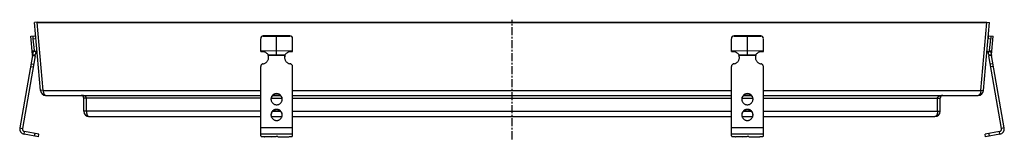
# Model space of a CAD drawing. Units: millimetres. Extents: x -1233 to 292, y -808 to 193.
# Drawn here: x -1233 to -492, y 103 to 193 of the extents above; entities that cross this region are included whole.
import ezdxf

# ---------------------------------------------------------------- set-up
doc = ezdxf.new("R2010")
doc.units = ezdxf.units.MM
doc.header["$LTSCALE"] = 16.335
doc.linetypes.add('CENTER', pattern=[0.6, 0.375, -0.075, 0.075, -0.075])
doc.layers.get('0').update_dxf_attribs({"linetype": 'CONTINUOUS'})
doc.layers.add('AXES', color=7, linetype='CONTINUOUS')

msp = doc.modelspace()

# ---------------------------------------------------------------- linework, layer by layer
at = {"color": 7, "linetype": 'Continuous'}
for p, q in [((-1219.33, 190.92), (-1221.33, 190.75)), ((-1216.85, 139.58), (-1221.33, 190.75)), ((-1219.33, 190.92), (-1219.33, 190.75)), ((-1219.33, 190.92), (-505.33, 190.92)), ((-1214.86, 139.58), (-1219.33, 190.75)), ((-1219.33, 190.75), (-505.33, 190.75)), ((-509.81, 139.58), (-505.33, 190.75)), ((-507.82, 139.58), (-503.34, 190.75)), ((-505.33, 190.92), (-503.34, 190.75)), ((-505.33, 190.92), (-505.33, 190.75)), ((-1224.04, 180.47), (-1220.72, 180.77)), ((-1222.82, 166.53), (-1224.04, 180.47)), ((-1221.51, 169.65), (-1222.29, 178.62)), ((-1051.33, 168.88), (-1051.33, 178.62)), ((-1039.33, 180.65), (-1049.33, 180.77)), ((-1049.33, 180.59), (-1039.33, 180.47)), ((-1029.33, 180.77), (-1039.33, 180.65)), ((-1039.33, 180.47), (-1029.33, 180.59)), ((-1039.33, 166.53), (-1039.33, 180.47)), ((-1027.33, 168.88), (-1027.33, 178.62)), ((-697.33, 168.88), (-697.33, 178.62)), ((-685.33, 180.65), (-695.33, 180.77)), ((-695.33, 180.59), (-685.33, 180.47)), ((-675.33, 180.77), (-685.33, 180.65)), ((-685.33, 180.47), (-675.33, 180.59)), ((-685.33, 166.53), (-685.33, 180.47)), ((-673.33, 168.88), (-673.33, 178.62)), ((-503.95, 180.77), (-500.63, 180.47)), ((-503.16, 169.65), (-502.38, 178.62)), ((-501.85, 166.53), (-500.63, 180.47)), ((-1222.84, 166.01), (-1232.48, 111.38)), ((-1220.87, 165.66), (-1230.51, 111.03)), ((-1223.08, 169.52), (-1221.51, 169.65)), ((-1222.84, 166.01), (-1220.87, 165.66)), ((-1222.82, 166.53), (-1220.83, 166.7)), ((-1221.83, 168.88), (-1221.51, 169.65)), ((-1219.82, 169.06), (-1221.83, 168.88)), ((-1219.82, 169.06), (-1219.5, 169.83)), ((-1051.33, 169.65), (-1039.33, 169.52)), ((-1045.82, 166.53), (-1032.85, 166.53)), ((-1045.56, 166.01), (-1045.56, 165.66)), ((-1039.33, 169.52), (-1027.33, 169.65)), ((-1033.11, 166.01), (-1033.11, 165.66)), ((-697.33, 169.65), (-685.33, 169.52)), ((-691.82, 166.53), (-678.85, 166.53)), ((-691.56, 166.01), (-691.56, 165.66)), ((-685.33, 169.52), (-673.33, 169.65)), ((-679.11, 166.01), (-679.11, 165.66)), ((-504.84, 169.06), (-505.17, 169.83)), ((-504.84, 169.06), (-502.84, 168.88)), ((-503.84, 166.7), (-501.85, 166.53)), ((-501.82, 166.01), (-503.79, 165.66)), ((-494.16, 111.03), (-503.79, 165.66)), ((-503.16, 169.65), (-501.59, 169.52)), ((-502.84, 168.88), (-503.16, 169.65)), ((-492.19, 111.38), (-501.82, 166.01)), ((-1051.33, 105.35), (-1051.33, 157.73)), ((-1027.33, 105.35), (-1027.33, 157.73)), ((-697.33, 105.35), (-697.33, 157.73)), ((-673.33, 105.35), (-673.33, 157.73)), ((-1214.86, 139.75), (-1216.85, 139.58)), ((-1212.86, 135.92), (-1051.33, 135.92)), ((-1184.33, 123.92), (-1184.33, 133.92)), ((-1182.33, 123.92), (-1182.33, 133.92)), ((-1042.03, 135.92), (-1036.63, 135.92)), ((-1027.33, 135.92), (-697.33, 135.92)), ((-688.03, 135.92), (-682.63, 135.92)), ((-673.33, 135.92), (-511.8, 135.92)), ((-542.33, 123.92), (-542.33, 133.92)), ((-540.33, 123.92), (-540.33, 133.92)), ((-509.81, 139.75), (-507.82, 139.58)), ((-1180.33, 119.92), (-1051.33, 119.92)), ((-1043.37, 119.92), (-1035.3, 119.92)), ((-1027.33, 119.92), (-697.33, 119.92)), ((-689.37, 119.92), (-681.3, 119.92)), ((-673.33, 119.92), (-544.33, 119.92)), ((-1218.4, 104.83), (-1229.23, 106.74)), ((-1218.05, 106.8), (-1228.88, 108.71)), ((-1218.4, 104.83), (-1218.05, 106.8)), ((-1040.33, 104.83), (-1048.33, 104.83)), ((-1043.33, 104.83), (-1039.58, 105)), ((-1040.33, 104.83), (-1040.33, 104.97)), ((-1038.33, 104.83), (-1030.33, 104.83)), ((-686.33, 104.83), (-694.33, 104.83)), ((-689.33, 104.83), (-685.58, 105)), ((-686.33, 104.83), (-686.33, 104.97)), ((-684.33, 104.83), (-676.33, 104.83)), ((-495.78, 108.71), (-506.61, 106.8)), ((-506.27, 104.83), (-506.61, 106.8)), ((-495.44, 106.74), (-506.27, 104.83))]:
    msp.add_line(p, q, dxfattribs=at)
at = {"color": 9, "linetype": 'Continuous'}
for p, q in [((-1222.29, 178.62), (-1220.28, 178.8)), ((-1049.33, 180.77), (-1049.33, 180.59)), ((-1029.33, 180.59), (-1029.33, 180.77)), ((-695.33, 180.77), (-695.33, 180.59)), ((-675.33, 180.59), (-675.33, 180.77)), ((-504.39, 178.8), (-502.38, 178.62)), ((-1033.11, 166.01), (-1045.56, 166.01)), ((-679.11, 166.01), (-691.56, 166.01)), ((-1224.3, 157.73), (-1222.33, 157.38)), ((-1223.96, 159.68), (-1221.99, 159.33)), ((-500.71, 159.68), (-502.68, 159.33)), ((-500.37, 157.73), (-502.33, 157.38)), ((-1214.86, 139.58), (-1051.33, 139.58)), ((-1051.33, 133.92), (-1184.33, 133.92)), ((-1043.4, 133.92), (-1035.27, 133.92)), ((-1039.33, 137.23), (-1039.33, 136.88)), ((-1027.33, 139.58), (-697.33, 139.58)), ((-1027.33, 133.92), (-697.33, 133.92)), ((-689.4, 133.92), (-681.27, 133.92)), ((-685.33, 137.23), (-685.33, 136.88)), ((-673.33, 139.58), (-509.81, 139.58)), ((-673.33, 133.92), (-540.33, 133.92)), ((-1051.33, 123.92), (-1184.33, 123.92)), ((-1042.24, 123.92), (-1036.42, 123.92)), ((-1039.33, 125.41), (-1039.33, 125.06)), ((-1027.33, 123.92), (-697.33, 123.92)), ((-688.24, 123.92), (-682.42, 123.92)), ((-685.33, 125.41), (-685.33, 125.06)), ((-673.33, 123.92), (-540.33, 123.92)), ((-1232.48, 111.38), (-1230.51, 111.03)), ((-1027.33, 111.38), (-1051.33, 111.38)), ((-673.33, 111.38), (-697.33, 111.38)), ((-492.19, 111.38), (-494.16, 111.03)), ((-1229.23, 106.74), (-1228.88, 108.71)), ((-1221.35, 105.35), (-1221.01, 107.32)), ((-1027.33, 106.74), (-1051.33, 106.74)), ((-673.33, 106.74), (-697.33, 106.74)), ((-503.31, 105.35), (-503.66, 107.32)), ((-495.44, 106.74), (-495.78, 108.71))]:
    msp.add_line(p, q, dxfattribs=at)
at = {"color": 7, "linetype": 'Continuous'}
for centre, radius, start, end in [((-1224.81, 166.35), 2, 350, 5), ((-1224.81, 166.35), 4, 350, 5), ((-1048.77, 164.74), 3.46, 27.86801, 31.18814), ((-1056.8, 163.43), 11.46, 11.22929, 14.79406), ((-1048.89, 164.68), 3.58, 21.74558, 27.86394), ((-1050.19, 164.55), 4.86, 0.00227, 17.3938), ((-1050.2, 164.21), 4.86, 4.10454, 17.38542), ((-1050.19, 164.21), 4.85, 2.2629, 4.09418), ((-1050.18, 164.56), 4.84, 358.15517, 359.99705), ((-1028.48, 164.55), 4.86, 162.6062, 179.99773), ((-1028.49, 164.56), 4.84, 180.00295, 181.84483), ((-1028.47, 164.21), 4.86, 162.61458, 175.89546), ((-1021.87, 163.43), 11.46, 165.20594, 168.77071), ((-1029.79, 164.68), 3.58, 152.12901, 158.26147), ((-1029.89, 164.74), 3.46, 148.81186, 152.13199), ((-694.77, 164.74), 3.46, 27.86801, 31.18814), ((-702.8, 163.43), 11.46, 11.22929, 14.79406), ((-694.89, 164.68), 3.58, 21.74558, 27.86394), ((-696.19, 164.55), 4.86, 0.00227, 17.3938), ((-696.2, 164.21), 4.86, 4.10454, 17.38542), ((-696.19, 164.21), 4.85, 2.2629, 4.09418), ((-696.18, 164.56), 4.84, 358.15517, 359.99705), ((-674.48, 164.55), 4.86, 162.6062, 179.99773), ((-674.49, 164.56), 4.84, 180.00295, 181.84483), ((-674.47, 164.21), 4.86, 162.61458, 175.89546), ((-667.87, 163.43), 11.46, 165.20594, 168.77071), ((-675.79, 164.68), 3.58, 152.12901, 158.26147), ((-675.89, 164.74), 3.46, 148.81186, 152.13199), ((-499.85, 166.35), 4, 175, 190), ((-499.85, 166.35), 2, 175, 190), ((-1212.86, 139.92), 4, 185, 270), ((-1186.33, 133.92), 2, 0, 90), ((-538.33, 133.92), 2, 90, 180), ((-511.8, 139.92), 4, 270, 355), ((-1039.46, 133.04), 4.13, 179.99997, 182.4128), ((-1039.2, 132.69), 4.12, 2.41276, 4.80898), ((-1039.21, 133.04), 4.13, 357.5872, 0.00003), ((-685.46, 133.04), 4.13, 179.99997, 182.4128), ((-685.2, 132.69), 4.12, 2.41276, 4.80898), ((-685.21, 133.04), 4.13, 357.5872, 0.00003), ((-1180.33, 123.92), 4, 180, 270), ((-1039.46, 121.22), 4.13, 179.99997, 182.4128), ((-1039.2, 120.88), 4.12, 2.41276, 4.80898), ((-1039.21, 121.22), 4.13, 357.5872, 0.00003), ((-685.46, 121.22), 4.13, 179.99997, 182.4128), ((-685.2, 120.88), 4.12, 2.41276, 4.80898), ((-685.21, 121.22), 4.13, 357.5872, 0.00003), ((-544.33, 123.92), 4, 270, 360), ((-1228.54, 110.68), 4, 170, 260), ((-496.13, 110.68), 4, 280, 10), ((-1228.54, 110.68), 2, 170, 260), ((-496.13, 110.68), 2, 280, 10)]:
    msp.add_arc(centre, radius, start, end, dxfattribs=at)
for centre, major_axis, ratio, start_param, end_param in [((-1222.55, 178.6), (-0.17, 1.99), 0.13189, -1.570796, 0), ((-1220.54, 178.77), (-0.17, 1.99), 0.13189, -1.570796, 0), ((-1049.33, 178.77), (1.62, -1.18), 0.987942, 2.193472, 3.764269), ((-1049.33, 178.6), (1.62, -1.18), 0.987942, 2.193472, 3.764269), ((-1029.33, 178.77), (1.62, 1.18), 0.987942, -0.622676, 0.94812), ((-1029.33, 178.6), (1.62, 1.18), 0.987942, 5.660509, 7.231305), ((-695.33, 178.77), (1.62, -1.18), 0.987942, 2.193472, 3.764269), ((-695.33, 178.6), (1.62, -1.18), 0.987942, 2.193472, 3.764269), ((-675.33, 178.77), (1.62, 1.18), 0.987942, -0.622676, 0.94812), ((-675.33, 178.6), (1.62, 1.18), 0.987942, 5.660509, 7.231305), ((-504.12, 178.77), (0.17, 1.99), 0.13189, 0, 1.570796), ((-502.12, 178.6), (0.17, 1.99), 0.13189, 0, 1.570796)]:
    msp.add_ellipse(centre, major_axis=major_axis, ratio=ratio, start_param=start_param, end_param=end_param, dxfattribs=at)
for points, knots in [([(-1222.82, 166.53), (-1222.79, 166.71), (-1222.72, 167.05), (-1222.6, 167.53), (-1222.47, 167.96), (-1222.35, 168.32), (-1222.22, 168.61), (-1222.11, 168.81), (-1222.03, 168.92), (-1221.98, 168.98), (-1221.94, 169.02), (-1221.91, 169.03), (-1221.89, 169.04)], [0, 0, 0, 0, 0.201576, 0.385546, 0.549467, 0.691172, 0.808646, 0.899969, 0.935317, 0.963599, 0.984915, 1, 1, 1, 1]), ([(-1221.89, 169.04), (-1221.89, 169.04), (-1221.88, 169.04), (-1221.86, 169.03), (-1221.84, 169), (-1221.83, 168.95), (-1221.83, 168.91), (-1221.83, 168.88)], [0, 0, 0, 0, 0.085432, 0.167169, 0.356348, 0.626571, 1, 1, 1, 1]), ([(-1220.07, 169.04), (-1220.1, 168.99), (-1220.17, 168.88), (-1220.27, 168.68), (-1220.36, 168.44), (-1220.5, 168.04), (-1220.67, 167.46), (-1220.78, 166.97), (-1220.83, 166.7)], [0, 0, 0, 0, 0.072154, 0.161347, 0.266662, 0.387146, 0.669566, 1, 1, 1, 1]), ([(-1051.33, 168.88), (-1051.07, 168.95), (-1050.53, 169.04), (-1049.72, 169.04), (-1048.92, 168.9), (-1048.16, 168.64), (-1047.46, 168.26), (-1046.82, 167.78), (-1046.26, 167.2), (-1045.95, 166.76), (-1045.82, 166.53)], [0, 0, 0, 0, 0.126578, 0.252561, 0.377728, 0.502245, 0.626457, 0.750696, 0.875181, 1, 1, 1, 1]), ([(-1049.62, 159.68), (-1049.33, 159.72), (-1048.76, 159.85), (-1047.96, 160.19), (-1047.23, 160.67), (-1046.59, 161.26), (-1046.06, 161.95), (-1045.67, 162.72), (-1045.41, 163.54), (-1045.35, 164.11), (-1045.34, 164.4)], [0, 0, 0, 0, 0.125934, 0.251666, 0.377127, 0.502264, 0.627071, 0.751579, 0.875856, 1, 1, 1, 1]), ([(-1033.33, 164.4), (-1033.32, 164.11), (-1033.25, 163.54), (-1033, 162.72), (-1032.6, 161.95), (-1032.08, 161.26), (-1031.44, 160.67), (-1030.71, 160.19), (-1029.9, 159.85), (-1029.34, 159.72), (-1029.05, 159.68)], [0, 0, 0, 0, 0.124144, 0.248421, 0.372929, 0.497736, 0.622873, 0.748334, 0.874066, 1, 1, 1, 1]), ([(-1032.85, 166.53), (-1032.72, 166.76), (-1032.41, 167.2), (-1031.85, 167.78), (-1031.21, 168.26), (-1030.5, 168.64), (-1029.74, 168.9), (-1028.95, 169.04), (-1028.13, 169.04), (-1027.6, 168.95), (-1027.33, 168.88)], [0, 0, 0, 0, 0.124819, 0.249304, 0.373543, 0.497755, 0.622272, 0.747439, 0.873422, 1, 1, 1, 1]), ([(-697.33, 168.88), (-697.07, 168.95), (-696.53, 169.04), (-695.72, 169.04), (-694.92, 168.9), (-694.16, 168.64), (-693.46, 168.26), (-692.82, 167.78), (-692.26, 167.2), (-691.95, 166.76), (-691.82, 166.53)], [0, 0, 0, 0, 0.126578, 0.252561, 0.377728, 0.502245, 0.626457, 0.750696, 0.875181, 1, 1, 1, 1]), ([(-695.62, 159.68), (-695.33, 159.72), (-694.76, 159.85), (-693.96, 160.19), (-693.23, 160.67), (-692.59, 161.26), (-692.06, 161.95), (-691.67, 162.72), (-691.41, 163.54), (-691.35, 164.11), (-691.34, 164.4)], [0, 0, 0, 0, 0.125934, 0.251666, 0.377127, 0.502264, 0.627071, 0.751579, 0.875856, 1, 1, 1, 1]), ([(-679.33, 164.4), (-679.32, 164.11), (-679.25, 163.54), (-679, 162.72), (-678.6, 161.95), (-678.08, 161.26), (-677.44, 160.67), (-676.71, 160.19), (-675.9, 159.85), (-675.34, 159.72), (-675.05, 159.68)], [0, 0, 0, 0, 0.124144, 0.248421, 0.372929, 0.497736, 0.622873, 0.748334, 0.874066, 1, 1, 1, 1]), ([(-678.85, 166.53), (-678.72, 166.76), (-678.41, 167.2), (-677.85, 167.78), (-677.21, 168.26), (-676.5, 168.64), (-675.74, 168.9), (-674.95, 169.04), (-674.13, 169.04), (-673.6, 168.95), (-673.33, 168.88)], [0, 0, 0, 0, 0.124819, 0.249304, 0.373543, 0.497755, 0.622272, 0.747439, 0.873422, 1, 1, 1, 1]), ([(-503.84, 166.7), (-503.89, 166.97), (-504, 167.46), (-504.16, 168.04), (-504.3, 168.44), (-504.4, 168.68), (-504.5, 168.88), (-504.57, 168.99), (-504.6, 169.04)], [0, 0, 0, 0, 0.330434, 0.612855, 0.733339, 0.838654, 0.927847, 1, 1, 1, 1]), ([(-502.84, 168.88), (-502.84, 168.91), (-502.84, 168.95), (-502.83, 169), (-502.81, 169.03), (-502.79, 169.04), (-502.78, 169.04), (-502.78, 169.04)], [0, 0, 0, 0, 0.373429, 0.643652, 0.83283, 0.914567, 1, 1, 1, 1]), ([(-502.78, 169.04), (-502.76, 169.03), (-502.73, 169.02), (-502.69, 168.98), (-502.64, 168.92), (-502.55, 168.81), (-502.45, 168.61), (-502.32, 168.32), (-502.19, 167.96), (-502.07, 167.53), (-501.95, 167.05), (-501.88, 166.71), (-501.85, 166.53)], [0, 0, 0, 0, 0.015085, 0.036401, 0.064684, 0.100031, 0.191355, 0.308829, 0.450534, 0.614454, 0.798424, 1, 1, 1, 1]), ([(-1049.62, 159.68), (-1049.85, 159.65), (-1050.31, 159.5), (-1050.88, 159.05), (-1051.25, 158.44), (-1051.33, 157.97), (-1051.33, 157.73)], [0, 0, 0, 0, 0.25173, 0.502327, 0.751598, 1, 1, 1, 1]), ([(-1027.33, 157.73), (-1027.33, 157.97), (-1027.42, 158.44), (-1027.79, 159.05), (-1028.36, 159.5), (-1028.81, 159.65), (-1029.05, 159.68)], [0, 0, 0, 0, 0.248402, 0.497673, 0.74827, 1, 1, 1, 1]), ([(-695.62, 159.68), (-695.85, 159.65), (-696.31, 159.5), (-696.88, 159.05), (-697.25, 158.44), (-697.33, 157.97), (-697.33, 157.73)], [0, 0, 0, 0, 0.25173, 0.502327, 0.751598, 1, 1, 1, 1]), ([(-673.33, 157.73), (-673.33, 157.97), (-673.42, 158.44), (-673.79, 159.05), (-674.36, 159.5), (-674.81, 159.65), (-675.05, 159.68)], [0, 0, 0, 0, 0.248402, 0.497673, 0.74827, 1, 1, 1, 1]), ([(-1214.86, 139.58), (-1214.84, 139.15), (-1214.76, 138.51), (-1214.54, 137.7), (-1214.32, 137.14), (-1214.04, 136.66), (-1213.71, 136.27), (-1213.31, 136), (-1213.01, 135.92), (-1212.86, 135.92)], [0, 0, 0, 0, 0.286605, 0.427624, 0.561864, 0.686114, 0.79893, 0.901583, 1, 1, 1, 1]), ([(-1182.33, 133.92), (-1182.33, 134.04), (-1182.37, 134.27), (-1182.56, 134.61), (-1182.86, 134.94), (-1183.3, 135.25), (-1183.87, 135.52), (-1184.88, 135.83), (-1185.73, 135.92), (-1186.33, 135.92)], [0, 0, 0, 0, 0.06882, 0.14532, 0.236048, 0.34549, 0.475717, 0.628102, 1, 1, 1, 1]), ([(-1039.33, 137.23), (-1039.61, 137.23), (-1040.17, 137.17), (-1040.97, 136.93), (-1041.71, 136.54), (-1042.36, 136.02), (-1042.89, 135.38), (-1043.29, 134.65), (-1043.53, 133.86), (-1043.58, 133.31), (-1043.58, 133.04)], [0, 0, 0, 0, 0.125941, 0.25173, 0.377264, 0.502452, 0.627267, 0.751736, 0.87594, 1, 1, 1, 1]), ([(-1039.33, 136.88), (-1039.6, 136.88), (-1040.12, 136.83), (-1040.89, 136.62), (-1041.6, 136.27), (-1042.23, 135.79), (-1042.76, 135.21), (-1043.17, 134.54), (-1043.45, 133.81), (-1043.55, 133.3), (-1043.57, 133.04)], [0, 0, 0, 0, 0.125888, 0.251641, 0.377161, 0.502363, 0.627213, 0.751723, 0.875953, 1, 1, 1, 1]), ([(-1035.08, 133.04), (-1035.08, 133.31), (-1035.14, 133.86), (-1035.38, 134.65), (-1035.78, 135.38), (-1036.31, 136.02), (-1036.96, 136.54), (-1037.7, 136.93), (-1038.5, 137.17), (-1039.06, 137.23), (-1039.33, 137.23)], [0, 0, 0, 0, 0.12406, 0.248264, 0.372733, 0.497548, 0.622736, 0.74827, 0.874059, 1, 1, 1, 1]), ([(-1035.1, 133.04), (-1035.12, 133.3), (-1035.21, 133.81), (-1035.49, 134.54), (-1035.91, 135.21), (-1036.44, 135.79), (-1037.07, 136.27), (-1037.78, 136.62), (-1038.54, 136.83), (-1039.07, 136.88), (-1039.33, 136.88)], [0, 0, 0, 0, 0.124047, 0.248277, 0.372787, 0.497637, 0.622839, 0.748359, 0.874112, 1, 1, 1, 1]), ([(-685.33, 137.23), (-685.61, 137.23), (-686.17, 137.17), (-686.97, 136.93), (-687.71, 136.54), (-688.36, 136.02), (-688.89, 135.38), (-689.29, 134.65), (-689.53, 133.86), (-689.58, 133.31), (-689.58, 133.04)], [0, 0, 0, 0, 0.125941, 0.25173, 0.377264, 0.502452, 0.627267, 0.751736, 0.87594, 1, 1, 1, 1]), ([(-685.33, 136.88), (-685.6, 136.88), (-686.12, 136.83), (-686.89, 136.62), (-687.6, 136.27), (-688.23, 135.79), (-688.76, 135.21), (-689.17, 134.54), (-689.45, 133.81), (-689.55, 133.3), (-689.57, 133.04)], [0, 0, 0, 0, 0.125888, 0.251641, 0.377161, 0.502363, 0.627213, 0.751723, 0.875953, 1, 1, 1, 1]), ([(-681.08, 133.04), (-681.08, 133.31), (-681.14, 133.86), (-681.38, 134.65), (-681.78, 135.38), (-682.31, 136.02), (-682.96, 136.54), (-683.7, 136.93), (-684.5, 137.17), (-685.06, 137.23), (-685.33, 137.23)], [0, 0, 0, 0, 0.12406, 0.248264, 0.372733, 0.497548, 0.622736, 0.74827, 0.874059, 1, 1, 1, 1]), ([(-681.1, 133.04), (-681.12, 133.3), (-681.21, 133.81), (-681.49, 134.54), (-681.91, 135.21), (-682.44, 135.79), (-683.07, 136.27), (-683.78, 136.62), (-684.54, 136.83), (-685.07, 136.88), (-685.33, 136.88)], [0, 0, 0, 0, 0.124047, 0.248277, 0.372787, 0.497637, 0.622839, 0.748359, 0.874112, 1, 1, 1, 1]), ([(-542.33, 133.92), (-542.33, 134.04), (-542.29, 134.27), (-542.11, 134.61), (-541.81, 134.94), (-541.37, 135.25), (-540.79, 135.52), (-539.78, 135.83), (-538.93, 135.92), (-538.33, 135.92)], [0, 0, 0, 0, 0.06882, 0.14532, 0.236049, 0.345491, 0.475718, 0.628103, 1, 1, 1, 1]), ([(-509.81, 139.58), (-509.83, 139.15), (-509.91, 138.51), (-510.13, 137.7), (-510.35, 137.14), (-510.63, 136.66), (-510.96, 136.27), (-511.35, 136), (-511.66, 135.92), (-511.8, 135.92)], [0, 0, 0, 0, 0.286606, 0.427625, 0.561865, 0.686115, 0.798931, 0.901583, 1, 1, 1, 1]), ([(-1043.58, 132.87), (-1043.57, 132.6), (-1043.49, 132.07), (-1043.23, 131.31), (-1042.83, 130.61), (-1042.29, 130), (-1041.65, 129.5), (-1040.93, 129.13), (-1040.15, 128.91), (-1039.6, 128.86), (-1039.33, 128.86)], [0, 0, 0, 0, 0.124051, 0.248267, 0.372757, 0.49759, 0.622785, 0.748313, 0.874085, 1, 1, 1, 1]), ([(-1039.33, 128.86), (-1039.06, 128.86), (-1038.52, 128.91), (-1037.74, 129.13), (-1037.01, 129.5), (-1036.37, 130), (-1035.84, 130.61), (-1035.44, 131.31), (-1035.17, 132.07), (-1035.1, 132.6), (-1035.09, 132.87)], [0, 0, 0, 0, 0.125915, 0.251687, 0.377215, 0.50241, 0.627243, 0.751733, 0.875949, 1, 1, 1, 1]), ([(-689.58, 132.87), (-689.57, 132.6), (-689.49, 132.07), (-689.23, 131.31), (-688.83, 130.61), (-688.29, 130), (-687.65, 129.5), (-686.93, 129.13), (-686.15, 128.91), (-685.6, 128.86), (-685.33, 128.86)], [0, 0, 0, 0, 0.124051, 0.248267, 0.372757, 0.49759, 0.622785, 0.748313, 0.874085, 1, 1, 1, 1]), ([(-685.33, 128.86), (-685.06, 128.86), (-684.52, 128.91), (-683.74, 129.13), (-683.01, 129.5), (-682.37, 130), (-681.84, 130.61), (-681.44, 131.31), (-681.17, 132.07), (-681.1, 132.6), (-681.09, 132.87)], [0, 0, 0, 0, 0.125915, 0.251687, 0.377215, 0.50241, 0.627243, 0.751733, 0.875949, 1, 1, 1, 1]), ([(-1182.33, 123.92), (-1182.33, 123.47), (-1182.28, 122.78), (-1182.07, 121.9), (-1181.85, 121.29), (-1181.57, 120.75), (-1181.23, 120.31), (-1180.82, 120.01), (-1180.49, 119.92), (-1180.33, 119.92)], [0, 0, 0, 0, 0.283634, 0.424869, 0.560508, 0.686277, 0.800003, 0.902562, 1, 1, 1, 1]), ([(-1039.33, 125.41), (-1039.61, 125.41), (-1040.17, 125.36), (-1040.97, 125.12), (-1041.71, 124.73), (-1042.36, 124.2), (-1042.89, 123.56), (-1043.29, 122.84), (-1043.53, 122.05), (-1043.58, 121.5), (-1043.58, 121.22)], [0, 0, 0, 0, 0.125941, 0.25173, 0.377264, 0.502452, 0.627267, 0.751736, 0.87594, 1, 1, 1, 1]), ([(-1043.58, 121.05), (-1043.57, 120.78), (-1043.49, 120.25), (-1043.23, 119.49), (-1042.83, 118.79), (-1042.29, 118.18), (-1041.65, 117.69), (-1040.93, 117.32), (-1040.15, 117.09), (-1039.6, 117.04), (-1039.33, 117.04)], [0, 0, 0, 0, 0.124051, 0.248267, 0.372757, 0.49759, 0.622785, 0.748313, 0.874085, 1, 1, 1, 1]), ([(-1039.33, 125.06), (-1039.6, 125.06), (-1040.12, 125.01), (-1040.89, 124.8), (-1041.6, 124.45), (-1042.23, 123.97), (-1042.76, 123.39), (-1043.17, 122.73), (-1043.45, 121.99), (-1043.55, 121.48), (-1043.57, 121.22)], [0, 0, 0, 0, 0.125888, 0.251641, 0.377161, 0.502363, 0.627213, 0.751723, 0.875953, 1, 1, 1, 1]), ([(-1035.08, 121.22), (-1035.08, 121.5), (-1035.14, 122.05), (-1035.38, 122.84), (-1035.78, 123.56), (-1036.31, 124.2), (-1036.96, 124.73), (-1037.7, 125.12), (-1038.5, 125.36), (-1039.06, 125.41), (-1039.33, 125.41)], [0, 0, 0, 0, 0.12406, 0.248264, 0.372733, 0.497548, 0.622736, 0.74827, 0.874059, 1, 1, 1, 1]), ([(-1035.1, 121.22), (-1035.12, 121.48), (-1035.21, 121.99), (-1035.49, 122.73), (-1035.91, 123.39), (-1036.44, 123.97), (-1037.07, 124.45), (-1037.78, 124.8), (-1038.54, 125.01), (-1039.07, 125.06), (-1039.33, 125.06)], [0, 0, 0, 0, 0.124047, 0.248277, 0.372787, 0.497637, 0.622839, 0.748359, 0.874112, 1, 1, 1, 1]), ([(-1039.33, 117.04), (-1039.06, 117.04), (-1038.52, 117.09), (-1037.74, 117.32), (-1037.01, 117.69), (-1036.37, 118.18), (-1035.84, 118.79), (-1035.44, 119.49), (-1035.17, 120.25), (-1035.1, 120.78), (-1035.09, 121.05)], [0, 0, 0, 0, 0.125915, 0.251687, 0.377215, 0.50241, 0.627243, 0.751733, 0.875949, 1, 1, 1, 1]), ([(-685.33, 125.41), (-685.61, 125.41), (-686.17, 125.36), (-686.97, 125.12), (-687.71, 124.73), (-688.36, 124.2), (-688.89, 123.56), (-689.29, 122.84), (-689.53, 122.05), (-689.58, 121.5), (-689.58, 121.22)], [0, 0, 0, 0, 0.125941, 0.25173, 0.377264, 0.502452, 0.627267, 0.751736, 0.87594, 1, 1, 1, 1]), ([(-689.58, 121.05), (-689.57, 120.78), (-689.49, 120.25), (-689.23, 119.49), (-688.83, 118.79), (-688.29, 118.18), (-687.65, 117.69), (-686.93, 117.32), (-686.15, 117.09), (-685.6, 117.04), (-685.33, 117.04)], [0, 0, 0, 0, 0.124051, 0.248267, 0.372757, 0.49759, 0.622785, 0.748313, 0.874085, 1, 1, 1, 1]), ([(-685.33, 125.06), (-685.6, 125.06), (-686.12, 125.01), (-686.89, 124.8), (-687.6, 124.45), (-688.23, 123.97), (-688.76, 123.39), (-689.17, 122.73), (-689.45, 121.99), (-689.55, 121.48), (-689.57, 121.22)], [0, 0, 0, 0, 0.125888, 0.251641, 0.377161, 0.502363, 0.627213, 0.751723, 0.875953, 1, 1, 1, 1]), ([(-681.08, 121.22), (-681.08, 121.5), (-681.14, 122.05), (-681.38, 122.84), (-681.78, 123.56), (-682.31, 124.2), (-682.96, 124.73), (-683.7, 125.12), (-684.5, 125.36), (-685.06, 125.41), (-685.33, 125.41)], [0, 0, 0, 0, 0.12406, 0.248264, 0.372733, 0.497548, 0.622736, 0.74827, 0.874059, 1, 1, 1, 1]), ([(-681.1, 121.22), (-681.12, 121.48), (-681.21, 121.99), (-681.49, 122.73), (-681.91, 123.39), (-682.44, 123.97), (-683.07, 124.45), (-683.78, 124.8), (-684.54, 125.01), (-685.07, 125.06), (-685.33, 125.06)], [0, 0, 0, 0, 0.124047, 0.248277, 0.372787, 0.497637, 0.622839, 0.748359, 0.874112, 1, 1, 1, 1]), ([(-685.33, 117.04), (-685.06, 117.04), (-684.52, 117.09), (-683.74, 117.32), (-683.01, 117.69), (-682.37, 118.18), (-681.84, 118.79), (-681.44, 119.49), (-681.17, 120.25), (-681.1, 120.78), (-681.09, 121.05)], [0, 0, 0, 0, 0.125915, 0.251687, 0.377215, 0.50241, 0.627243, 0.751733, 0.875949, 1, 1, 1, 1]), ([(-542.33, 123.92), (-542.33, 123.47), (-542.39, 122.78), (-542.6, 121.9), (-542.81, 121.29), (-543.1, 120.75), (-543.44, 120.31), (-543.85, 120.01), (-544.18, 119.92), (-544.33, 119.92)], [0, 0, 0, 0, 0.283635, 0.424871, 0.560509, 0.686279, 0.800004, 0.902563, 1, 1, 1, 1]), ([(-1051.33, 105.35), (-1051.33, 105.34), (-1051.32, 105.3), (-1051.27, 105.24), (-1051.2, 105.2), (-1051.1, 105.15), (-1050.97, 105.1), (-1050.82, 105.06), (-1050.65, 105.02), (-1050.37, 104.97), (-1049.98, 104.91), (-1049.47, 104.87), (-1048.91, 104.84), (-1048.53, 104.83), (-1048.33, 104.83)], [0, 0, 0, 0, 0.017009, 0.038337, 0.066246, 0.101591, 0.144583, 0.195107, 0.252856, 0.3174, 0.464628, 0.631638, 0.812318, 1, 1, 1, 1]), ([(-1040.33, 104.83), (-1040.33, 104.84), (-1040.32, 104.86), (-1040.3, 104.87), (-1040.27, 104.89), (-1040.21, 104.92), (-1040.13, 104.94), (-1040.02, 104.96), (-1039.9, 104.98), (-1039.76, 104.99), (-1039.67, 105), (-1039.62, 105)], [0, 0, 0, 0, 0.040454, 0.068263, 0.102591, 0.192057, 0.309198, 0.452045, 0.617488, 0.801627, 1, 1, 1, 1]), ([(-1038.33, 104.83), (-1038.33, 104.85), (-1038.36, 104.87), (-1038.39, 104.89), (-1038.44, 104.91), (-1038.5, 104.93), (-1038.59, 104.95), (-1038.73, 104.97), (-1038.92, 104.99), (-1039.14, 105), (-1039.36, 105.01), (-1039.51, 105), (-1039.58, 105)], [0, 0, 0, 0, 0.036481, 0.065375, 0.102514, 0.147913, 0.201247, 0.329421, 0.481216, 0.649234, 0.82509, 1, 1, 1, 1]), ([(-1030.33, 104.83), (-1030.14, 104.83), (-1029.76, 104.84), (-1029.2, 104.87), (-1028.69, 104.91), (-1028.3, 104.97), (-1028.02, 105.02), (-1027.85, 105.06), (-1027.7, 105.1), (-1027.57, 105.15), (-1027.47, 105.2), (-1027.4, 105.24), (-1027.35, 105.3), (-1027.33, 105.34), (-1027.33, 105.35)], [0, 0, 0, 0, 0.187682, 0.368362, 0.535372, 0.6826, 0.747144, 0.804893, 0.855417, 0.898409, 0.933754, 0.961663, 0.982991, 1, 1, 1, 1]), ([(-697.33, 105.35), (-697.33, 105.34), (-697.32, 105.3), (-697.27, 105.24), (-697.2, 105.2), (-697.1, 105.15), (-696.97, 105.1), (-696.82, 105.06), (-696.65, 105.02), (-696.37, 104.97), (-695.98, 104.91), (-695.47, 104.87), (-694.91, 104.84), (-694.53, 104.83), (-694.33, 104.83)], [0, 0, 0, 0, 0.017009, 0.038337, 0.066246, 0.101591, 0.144583, 0.195107, 0.252856, 0.3174, 0.464628, 0.631638, 0.812318, 1, 1, 1, 1]), ([(-686.33, 104.83), (-686.33, 104.84), (-686.32, 104.86), (-686.3, 104.87), (-686.27, 104.89), (-686.21, 104.92), (-686.13, 104.94), (-686.02, 104.96), (-685.9, 104.98), (-685.76, 104.99), (-685.67, 105), (-685.62, 105)], [0, 0, 0, 0, 0.040454, 0.068263, 0.102591, 0.192057, 0.309198, 0.452045, 0.617488, 0.801627, 1, 1, 1, 1]), ([(-684.33, 104.83), (-684.33, 104.85), (-684.36, 104.87), (-684.39, 104.89), (-684.44, 104.91), (-684.5, 104.93), (-684.59, 104.95), (-684.73, 104.97), (-684.92, 104.99), (-685.14, 105), (-685.36, 105.01), (-685.51, 105), (-685.58, 105)], [0, 0, 0, 0, 0.036481, 0.065375, 0.102514, 0.147913, 0.201247, 0.329421, 0.481216, 0.649234, 0.82509, 1, 1, 1, 1]), ([(-676.33, 104.83), (-676.14, 104.83), (-675.76, 104.84), (-675.2, 104.87), (-674.69, 104.91), (-674.3, 104.97), (-674.02, 105.02), (-673.85, 105.06), (-673.7, 105.1), (-673.57, 105.15), (-673.47, 105.2), (-673.4, 105.24), (-673.35, 105.3), (-673.33, 105.34), (-673.33, 105.35)], [0, 0, 0, 0, 0.187682, 0.368362, 0.535372, 0.6826, 0.747144, 0.804893, 0.855417, 0.898409, 0.933754, 0.961663, 0.982991, 1, 1, 1, 1])]:
    msp.add_open_spline(points, degree=3, knots=knots, dxfattribs=at)
at = {"layer": 'AXES', "color": 7, "linetype": 'CENTER'}
msp.add_line((-862.33, 102.83), (-862.33, 192.92), dxfattribs=at)

doc.saveas('drawing.dxf')
